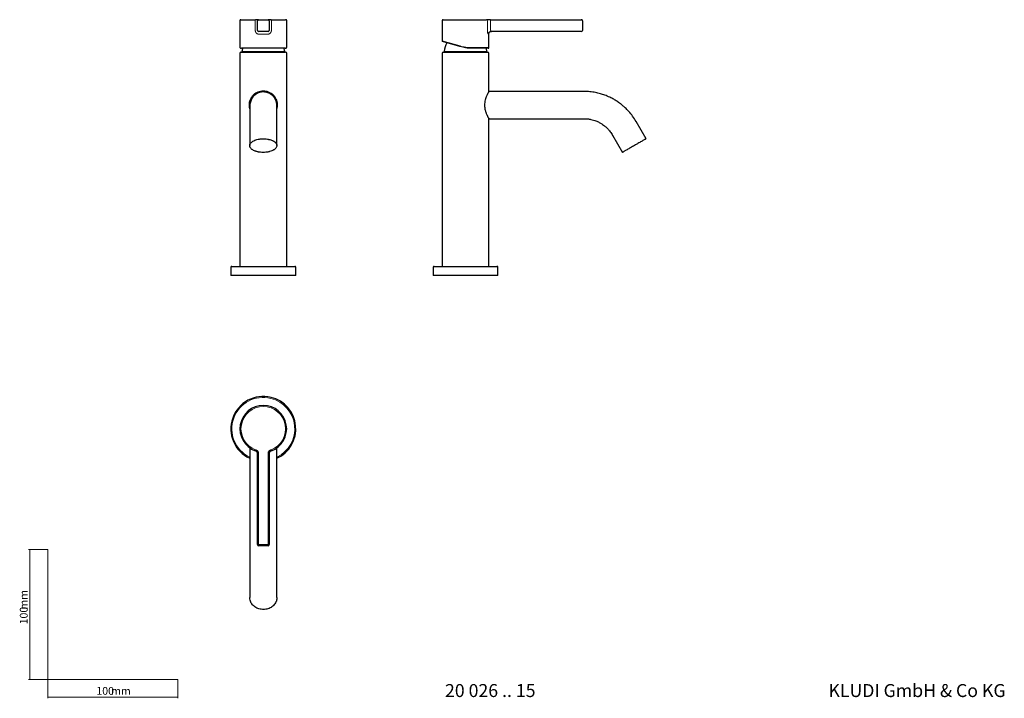
# Model space of a CAD drawing. Units: millimetres. Extents: x 35 to 794, y 37 to 560.
import ezdxf

# ---------------------------------------------------------------- set-up
doc = ezdxf.new("R2010")
doc.units = ezdxf.units.MM
doc.styles.add('SLDTEXTSTYLE0', font='ISOCP3', dxfattribs={"width": 0.96})
doc.styles.add('SLDTEXTSTYLE1', font='TXT', dxfattribs={"width": 0.605})
doc.dimstyles.new('SLDDIMSTYLE0', dxfattribs={"dimtxt": 6, "dimasz": 2.5, "dimexe": 0, "dimexo": 0.0625, "dimgap": 1.5, "dimtad": 1, "dimrnd": 1e-09, "dimzin": 12, "dimdsep": 46, "dimtxsty": 'SLDTEXTSTYLE0', "dimsah": 1, "dimcen": 0.09, "dimadec": 0, "dimazin": 3, "dimtfac": 1, "dimtofl": 0, "dimtmove": 0, "dimatfit": 3, "dimfxl": 1, "dimfrac": 2, "dimtolj": 1, "dimtzin": 12, "dimarcsym": 0})

# ---------------------------------------------------------------- blocks, each defined once
blk = doc.blocks.new('_D')
at = {"color": 7, "linetype": 'Continuous', "lineweight": 0}
for p, q in [((56.69, 152.03), (41.76, 152.03)), ((42.76, 152.03), (42.76, 52.03)), ((56.69, 52.03), (41.76, 52.03))]:
    blk.add_line(p, q, dxfattribs=at)
at = {"color": 7, "linetype": 'Continuous', "lineweight": 18}
for points in [[(42.76, 152.03), (42.46, 149.53), (43.06, 149.53)], [(42.76, 52.03), (43.06, 54.53), (42.46, 54.53)]]:
    blk.add_solid(points, dxfattribs=at)
at = {"color": 7, "linetype": 'Continuous', "lineweight": 18, "char_height": 6, "attachment_point": 1, "rotation": 90, "style": 'SLDTEXTSTYLE0'}
for s, insert in [('mm', (35.03, 105.74)), ('100', (35.03, 94.37))]:
    blk.add_mtext(s, dxfattribs=dict(at, insert=insert))
blk = doc.blocks.new('_D_1')
at = {"color": 7, "linetype": 'Continuous', "lineweight": 0}
for p, q in [((56.69, 52.03), (56.69, 37.46)), ((156.69, 52.03), (156.69, 37.46)), ((56.69, 38.46), (156.69, 38.46))]:
    blk.add_line(p, q, dxfattribs=at)
at = {"color": 7, "linetype": 'Continuous', "lineweight": 18}
for points in [[(56.69, 38.46), (59.19, 38.16), (59.19, 38.76)], [(156.69, 38.46), (154.19, 38.76), (154.19, 38.16)]]:
    blk.add_solid(points, dxfattribs=at)
at = {"color": 7, "linetype": 'Continuous', "lineweight": 18, "char_height": 6, "attachment_point": 1, "style": 'SLDTEXTSTYLE0'}
for s, insert in [('100', (93.96, 46.19)), ('mm', (105.34, 46.19))]:
    blk.add_mtext(s, dxfattribs=dict(at, insert=insert))

msp = doc.modelspace()

# ---------------------------------------------------------------- linework, layer by layer
at = {"color": 7, "linetype": 'Continuous', "lineweight": 25}
for p, q in [((204.626, 559.42), (204.626, 539.074)), ((205.426, 560.22), (216.686, 560.22)), ((218.126, 552.02), (218.126, 559.42)), ((218.926, 560.22), (226.326, 560.22)), ((227.126, 559.42), (227.126, 552.02)), ((228.566, 560.22), (239.826, 560.22)), ((240.626, 539.077), (240.626, 559.42)), ((360.427, 559.42), (360.427, 543.925)), ((361.227, 560.22), (394.569, 560.22)), ((397.78, 560.22), (467.627, 560.22)), ((468.427, 559.42), (468.427, 552.02)), ((226.326, 551.22), (218.926, 551.22)), ((396.427, 538.72), (396.427, 549.099)), ((467.627, 551.22), (398.205, 551.22)), ((374.145, 539.488), (360.785, 543.446)), ((204.626, 534.42), (204.626, 370.22)), ((205.426, 535.22), (222.626, 535.22)), ((239.546, 538.22), (205.705, 538.22)), ((206.126, 535.621), (206.126, 535.22)), ((222.626, 535.22), (239.826, 535.22)), ((239.126, 535.22), (239.126, 535.621)), ((240.626, 370.22), (240.626, 534.42)), ((360.427, 534.42), (360.427, 370.22)), ((361.227, 535.22), (395.627, 535.22)), ((361.927, 535.621), (361.927, 535.22)), ((395.927, 538.22), (382.893, 538.22)), ((394.927, 535.22), (394.927, 535.621)), ((396.427, 505.478), (396.427, 534.42)), ((396.431, 504.979), (396.427, 505.627)), ((469.597, 504.978), (396.43, 504.978)), ((396.427, 483.331), (396.432, 483.979)), ((396.427, 370.22), (396.427, 483.478)), ((396.43, 483.978), (469.597, 483.978)), ((517.522, 468.47), (509.867, 481.729)), ((212.126, 476.479), (212.126, 463.22)), ((233.126, 463.22), (233.126, 476.479)), ((491.681, 471.229), (499.336, 457.97)), ((197.626, 369.42), (197.626, 363.22)), ((198.426, 370.22), (246.826, 370.22)), ((247.626, 363.22), (247.626, 369.42)), ((353.427, 369.42), (353.427, 363.22)), ((354.227, 370.22), (402.627, 370.22)), ((403.427, 363.22), (403.427, 369.42)), ((216.68, 363.22), (197.626, 363.22)), ((247.626, 363.22), (216.68, 363.22)), ((402.709, 363.22), (353.427, 363.22)), ((403.427, 363.22), (402.709, 363.22)), ((212.126, 230.406), (212.126, 153.856)), ((212.26, 230.308), (212.126, 230.406)), ((233.126, 153.856), (233.126, 230.406)), ((218.126, 155.826), (218.126, 225.673)), ((227.126, 225.673), (227.126, 155.826)), ((226.326, 155.026), (218.926, 155.026)), ((212.126, 122.679), (212.126, 115.024)), ((233.126, 115.024), (233.126, 122.679)), ((212.184, 114.068), (212.159, 115.025))]:
    msp.add_line(p, q, dxfattribs=at)
at = {"color": 8, "linetype": 'Continuous', "lineweight": 18}
for p, q in [((216.409, 552.02), (216.409, 559.42)), ((228.842, 559.42), (228.842, 552.02)), ((395.319, 552.02), (395.319, 559.42)), ((397.78, 559.42), (397.78, 560.22)), ((397.78, 559.42), (397.78, 552.02)), ((360.427, 543.925), (374.169, 539.968)), ((383.02, 538.72), (396.427, 538.72)), ((239.126, 535.621), (206.126, 535.621)), ((206.145, 535.818), (222.246, 535.818)), ((222.246, 535.818), (239.106, 535.818)), ((394.927, 535.621), (361.927, 535.621)), ((361.946, 535.818), (394.903, 535.818)), ((394.903, 535.818), (394.907, 535.818)), ((216.409, 228.134), (216.686, 228.885)), ((228.842, 228.134), (228.566, 228.885)), ((218.126, 225.673), (218.926, 225.673)), ((218.926, 225.673), (218.926, 155.826)), ((226.326, 155.826), (226.326, 225.673)), ((227.126, 225.673), (226.326, 225.673)), ((218.126, 155.826), (218.926, 155.826)), ((218.926, 155.826), (226.326, 155.826)), ((218.926, 155.026), (218.926, 155.826)), ((226.326, 155.826), (227.126, 155.826)), ((226.326, 155.026), (226.326, 155.826))]:
    msp.add_line(p, q, dxfattribs=at)
at = {"color": 7, "linetype": 'Continuous', "lineweight": 18}
for p, q in [((56.685, 152.03), (56.685, 52.03)), ((56.685, 52.03), (156.685, 52.03))]:
    msp.add_line(p, q, dxfattribs=at)
at = {"color": 8, "linetype": 'Continuous', "lineweight": 18, "flags": 128}
for points in [[(216.409, 559.42), (216.415, 559.576), (216.43, 559.726), (216.456, 559.864), (216.49, 559.986), (216.532, 560.085), (216.58, 560.159), (216.632, 560.205), (216.686, 560.22)], [(228.842, 559.42), (228.837, 559.576), (228.821, 559.726), (228.796, 559.864), (228.761, 559.986), (228.719, 560.085), (228.672, 560.159), (228.62, 560.205), (228.566, 560.22)]]:
    msp.add_lwpolyline(points, dxfattribs=at)
at = {"color": 7, "linetype": 'Continuous', "lineweight": 25}
for centre, radius, start, end in [((205.426, 559.42), 0.8, 90, 180), ((218.926, 559.42), 0.8, 90, 180), ((226.326, 559.42), 0.8, 0, 90), ((239.826, 559.42), 0.8, 0, 90), ((361.227, 559.42), 0.8, 90, 180), ((467.627, 559.42), 0.8, 0, 90), ((218.926, 552.02), 0.8, 180, 270), ((226.326, 552.02), 0.8, 270, 0), ((467.627, 552.02), 0.8, 270, 0), ((360.927, 543.925), 0.5, 187.570607, 253.5), ((395.28, 529.118), 34, 156.841775, 168.634856), ((395.927, 538.72), 0.5, 270, 0), ((205.426, 534.42), 0.8, 90, 180), ((207.126, 535.621), 1, 168.634856, 180), ((239.479, 529.118), 34, 164.472607, 168.634856), ((205.773, 529.118), 34, 11.365144, 15.527393), ((238.126, 535.621), 1, 0, 11.365144), ((239.826, 534.42), 0.8, 0, 90), ((361.227, 534.42), 0.8, 90, 180), ((362.927, 535.621), 1, 168.634856, 180), ((361.574, 529.118), 34, 11.365144, 15.527393), ((393.927, 535.621), 1, 0, 11.365144), ((395.627, 534.42), 0.8, 0, 90), ((198.426, 369.42), 0.8, 90, 180), ((246.826, 369.42), 0.8, 0, 90), ((354.227, 369.42), 0.8, 90, 180), ((402.627, 369.42), 0.8, 0, 90), ((222.626, 245.026), 25, 76.240658, 245.165413), ((222.626, 245.026), 25, 294.834587, 76.240658), ((222.626, 245.026), 18, 290.203383, 249.796617), ((218.926, 155.826), 0.8, 180, 270), ((226.326, 155.826), 0.8, 270, 0)]:
    msp.add_arc(centre, radius, start, end, dxfattribs=at)
at = {"color": 8, "linetype": 'Continuous', "lineweight": 18}
for centre, radius, start, end in [((394.543, 559.444), 0.777, 358.239757, 88.124313), ((374.703, 539.701), 0.597, 153.470007, 200.863608), ((382.435, 538.603), 0.597, 320.081923, 11.286762), ((222.626, 245.026), 24.2, 76.240658, 244.285679), ((222.626, 245.026), 24.2, 295.714321, 76.240658), ((222.626, 245.026), 17.2, 290.203383, 249.796617)]:
    msp.add_arc(centre, radius, start, end, dxfattribs=at)
at = {"color": 7, "linetype": 'Continuous', "lineweight": 25}
for points, knots in [([(218.926, 560.22), (218.926, 560.22), (218.925, 560.22), (218.901, 560.22), (218.879, 560.22), (218.804, 560.22), (218.753, 560.22), (218.616, 560.22), (218.53, 560.22), (218.325, 560.22), (218.207, 560.22), (217.945, 560.22), (217.8, 560.22), (217.5, 560.22), (217.343, 560.22), (217.02, 560.22), (216.853, 560.22), (216.686, 560.22)], [0, 0, 0, 0, 0.125, 0.125, 0.25, 0.25, 0.375, 0.375, 0.5, 0.5, 0.625, 0.625, 0.75, 0.75, 0.875, 0.875, 1, 1, 1, 1]), ([(228.566, 560.22), (228.4, 560.22), (228.234, 560.22), (227.911, 560.22), (227.753, 560.22), (227.45, 560.22), (227.306, 560.22), (227.045, 560.22), (226.925, 560.22), (226.72, 560.22), (226.636, 560.22), (226.499, 560.22), (226.447, 560.22), (226.373, 560.22), (226.351, 560.22), (226.327, 560.22), (226.326, 560.22), (226.326, 560.22)], [0, 0, 0, 0, 0.125, 0.125, 0.25, 0.25, 0.375, 0.375, 0.5, 0.5, 0.625, 0.625, 0.75, 0.75, 0.875, 0.875, 1, 1, 1, 1]), ([(397.78, 560.22), (397.603, 560.22), (397.426, 560.22), (397.073, 560.22), (396.897, 560.22), (396.546, 560.22), (396.374, 560.22), (396.045, 560.22), (395.885, 560.22), (395.592, 560.22), (395.458, 560.22), (395.216, 560.22), (395.107, 560.22), (394.917, 560.22), (394.836, 560.22), (394.691, 560.22), (394.63, 560.22), (394.569, 560.22)], [0, 0, 0, 0, 0.125, 0.125, 0.25, 0.25, 0.375, 0.375, 0.5, 0.5, 0.625, 0.625, 0.75, 0.75, 0.875, 0.875, 1, 1, 1, 1]), ([(396.426, 549.099), (396.432, 549.449), (396.442, 549.961), (396.673, 550.494), (396.881, 550.757), (397.186, 551.002), (397.475, 551.111), (397.783, 551.175), (397.935, 551.197), (398.061, 551.208), (398.151, 551.213), (398.243, 551.217), (398.345, 551.219), (398.461, 551.22), (398.477, 551.22), (398.488, 551.22)], [0, 0, 0, 0, 0.236217, 0.3456791, 0.4002595, 0.4625508, 0.6219277, 0.660239, 0.6952157, 0.7282577, 0.7455576, 0.7644529, 0.810498, 0.8730059, 1, 1, 1, 1]), ([(204.642, 539.104), (204.636, 539.07), (204.608, 538.921), (204.728, 538.587), (205.053, 538.324), (205.376, 538.229), (205.607, 538.231), (205.712, 538.231)], [0, 0, 0, 0, 0.0690853, 0.3033281, 0.5480512, 0.7936399, 1, 1, 1, 1]), ([(239.562, 538.237), (239.694, 538.237), (239.949, 538.237), (240.296, 538.373), (240.587, 538.695), (240.649, 538.996), (240.62, 539.117), (240.618, 539.126)], [0, 0, 0, 0, 0.2652077, 0.5115118, 0.743348, 0.981336, 1, 1, 1, 1]), ([(382.893, 538.22), (381.437, 538.22), (379.97, 538.323), (377.755, 538.642), (377.012, 538.777), (375.561, 539.096), (374.847, 539.28), (374.145, 539.488)], [0, 0, 0, 0, 0.5, 0.5, 0.75, 0.75, 1, 1, 1, 1]), ([(233.126, 494.478), (233.126, 495.853), (232.852, 497.227), (231.8, 499.766), (231.022, 500.931), (229.078, 502.875), (227.914, 503.653), (225.374, 504.705), (224, 504.978), (221.251, 504.978), (219.877, 504.705), (217.338, 503.653), (216.173, 502.875), (214.229, 500.931), (213.451, 499.766), (212.399, 497.227), (212.126, 495.853), (212.126, 494.478)], [0, 0, 0, 0, 0.125, 0.125, 0.25, 0.25, 0.375, 0.375, 0.5, 0.5, 0.625, 0.625, 0.75, 0.75, 0.875, 0.875, 1, 1, 1, 1]), ([(232.922, 491.877), (233.013, 492.291), (233.241, 493.335), (232.927, 496.08), (232.16, 498.43), (231.045, 500.394), (229.735, 501.892), (228.309, 502.973), (226.414, 503.972), (223.89, 504.648), (221.28, 504.585), (219.135, 504.021), (217.342, 503.153), (215.477, 501.707), (213.749, 499.561), (212.706, 497.22), (212.203, 495.034), (212.152, 493.846), (212.126, 493.237)], [0, 0, 0, 0, 0.0550152, 0.138662, 0.2123471, 0.2755719, 0.3287567, 0.3740866, 0.4172109, 0.5004509, 0.5800171, 0.6233735, 0.6770322, 0.7416346, 0.8172418, 0.9034947, 0.950535, 1, 1, 1, 1]), ([(396.43, 504.978), (396.429, 504.977), (396.428, 504.976), (396.42, 504.961), (396.406, 504.938), (396.386, 504.905), (396.361, 504.862), (396.33, 504.81), (396.294, 504.747), (396.252, 504.674), (396.205, 504.59), (396.152, 504.496), (396.093, 504.392), (396.029, 504.277), (395.914, 504.069), (395.726, 503.724), (395.458, 503.213), (395.15, 502.6), (394.794, 501.846), (394.459, 501.059), (394.131, 500.222), (393.865, 499.453), (393.492, 498.199), (393.153, 496.559), (393.047, 495.148), (393.047, 493.806), (393.153, 492.394), (393.493, 490.751), (393.868, 489.493), (394.134, 488.724), (394.463, 487.886), (394.799, 487.1), (395.156, 486.345), (395.463, 485.734), (395.73, 485.226), (395.94, 484.842), (396.088, 484.575), (396.193, 484.387), (396.28, 484.236), (396.347, 484.119), (396.394, 484.038), (396.424, 483.988), (396.428, 483.981), (396.43, 483.978)], [0, 0, 0, 0, 0.0091803, 0.0184263, 0.027741, 0.037127, 0.0465872, 0.0561242, 0.0657407, 0.0754393, 0.0852223, 0.0950923, 0.1050515, 0.1151024, 0.1252472, 0.1552164, 0.1878104, 0.215766, 0.2503363, 0.2923862, 0.3129977, 0.3462816, 0.3751856, 0.4404948, 0.5000059, 0.5000509, 0.5596244, 0.6250056, 0.6540826, 0.6876036, 0.7079397, 0.7501612, 0.7848118, 0.8128602, 0.8452333, 0.8750362, 0.8937498, 0.9121502, 0.9302524, 0.9480718, 0.9656247, 0.9829282, 1, 1, 1, 1]), ([(509.854, 481.72), (508.976, 483.151), (507.284, 485.906), (504.379, 489.434), (501.771, 492.106), (499.596, 494.034), (497.898, 495.393), (496.383, 496.502), (494.661, 497.667), (492.413, 499.037), (489.345, 500.634), (485.92, 502.076), (482.241, 503.279), (478.421, 504.191), (474.157, 504.846), (471.159, 504.933), (469.597, 504.978)], [0, 0, 0, 0, 0.10336188, 0.19898803, 0.2808798, 0.33328793, 0.37796461, 0.41490909, 0.44896009, 0.50605911, 0.57705438, 0.66194214, 0.73473588, 0.81534435, 0.90376622, 1, 1, 1, 1]), ([(212.307, 491.629), (212.291, 491.686), (212.137, 492.228), (212.131, 492.76), (212.126, 493.237)], [0, 0, 0, 0, 0.105066, 1, 1, 1, 1]), ([(212.126, 493.237), (212.126, 492.84), (212.126, 492.019), (212.126, 490.149), (212.126, 487.917), (212.126, 485.408), (212.126, 482.748), (212.126, 479.716), (212.126, 477.441), (212.126, 476.283)], [0, 0, 0, 0, 0.1435191, 0.2962867, 0.4583006, 0.5859196, 0.7187429, 0.8567699, 1, 1, 1, 1]), ([(233.126, 476.283), (233.126, 477.443), (233.126, 479.839), (233.126, 483.179), (233.126, 486.065), (233.126, 488.463), (233.126, 490.396), (233.126, 492.063), (233.126, 492.841), (233.126, 493.237)], [0, 0, 0, 0, 0.1435191, 0.2962867, 0.4583006, 0.5859196, 0.7187429, 0.8567699, 1, 1, 1, 1]), ([(469.597, 483.978), (470.571, 483.946), (472.396, 483.887), (474.918, 483.452), (477.035, 482.898), (478.754, 482.296), (480.132, 481.714), (481.659, 480.971), (483.653, 479.819), (485.893, 478.168), (488.061, 476.137), (490.042, 473.859), (491.166, 472.048), (491.761, 471.09)], [0, 0, 0, 0, 0.1087218, 0.2037937, 0.2852109, 0.3529691, 0.4070647, 0.4523057, 0.5426203, 0.6639891, 0.7621924, 0.874198, 1, 1, 1, 1]), ([(212.184, 463.772), (212.111, 463.427), (212.107, 463.084), (212.2, 462.573), (212.248, 462.403), (212.377, 462.065), (212.46, 461.896), (212.752, 461.401), (213.01, 461.084), (213.488, 460.628), (213.664, 460.479), (214.044, 460.19), (214.247, 460.051), (214.893, 459.652), (215.373, 459.408), (216.169, 459.076), (216.447, 458.972), (217.016, 458.779), (217.601, 458.601), (218.217, 458.452), (218.85, 458.318), (219.176, 458.258), (220.165, 458.104), (220.836, 458.036), (221.857, 457.981), (222.2, 457.971), (222.892, 457.969), (223.238, 457.976), (224.264, 458.023), (224.936, 458.087), (225.925, 458.233), (226.254, 458.29), (226.893, 458.42), (227.204, 458.492), (228.113, 458.731), (228.686, 458.919), (229.764, 459.354), (230.253, 459.596), (230.91, 459.99), (231.116, 460.126), (231.503, 460.411), (231.685, 460.56), (232.178, 461.014), (232.445, 461.329), (232.853, 461.983), (232.995, 462.326), (233.139, 463.007), (233.145, 463.349), (233.052, 463.865), (233.004, 464.037), (232.874, 464.375), (232.713, 464.708), (232.488, 465.031), (232.23, 465.349), (232.084, 465.506), (231.602, 465.965), (231.226, 466.251), (230.581, 466.651), (230.352, 466.779), (229.868, 467.025), (229.612, 467.143), (228.821, 467.473), (228.255, 467.665), (227.35, 467.912), (227.037, 467.987), (226.401, 468.122), (226.079, 468.181), (225.099, 468.334), (224.428, 468.404), (223.395, 468.459), (223.05, 468.469), (222.364, 468.471), (221.68, 468.457), (221.002, 468.41), (220.325, 468.345), (219.987, 468.305), (218.995, 468.158), (218.361, 468.03), (217.147, 467.712), (216.562, 467.52), (215.496, 467.089), (215.008, 466.849), (214.345, 466.453), (214.135, 466.314), (213.748, 466.029), (213.57, 465.883), (213.079, 465.432), (212.81, 465.116), (212.397, 464.454), (212.257, 464.117), (212.184, 463.772)], [0, 0, 0, 0, 0.03125, 0.03125, 0.046875, 0.046875, 0.0625, 0.0625, 0.09375, 0.09375, 0.109375, 0.109375, 0.125, 0.125, 0.15625, 0.15625, 0.171875, 0.171875, 0.1875, 0.203125, 0.203125, 0.21875, 0.21875, 0.25, 0.25, 0.265625, 0.265625, 0.28125, 0.28125, 0.3125, 0.3125, 0.328125, 0.328125, 0.34375, 0.34375, 0.375, 0.375, 0.40625, 0.40625, 0.421875, 0.421875, 0.4375, 0.4375, 0.46875, 0.46875, 0.5, 0.5, 0.53125, 0.53125, 0.546875, 0.546875, 0.5625, 0.578125, 0.578125, 0.59375, 0.59375, 0.625, 0.625, 0.640625, 0.640625, 0.65625, 0.65625, 0.6875, 0.6875, 0.703125, 0.703125, 0.71875, 0.71875, 0.75, 0.75, 0.765625, 0.765625, 0.78125, 0.796875, 0.796875, 0.8125, 0.8125, 0.84375, 0.84375, 0.875, 0.875, 0.90625, 0.90625, 0.921875, 0.921875, 0.9375, 0.9375, 0.96875, 0.96875, 1, 1, 1, 1]), ([(509.385, 463.772), (508.874, 463.477), (507.852, 462.887), (506.327, 462.006), (504.865, 461.163), (503.502, 460.376), (502.282, 459.671), (501.233, 459.065), (500.391, 458.579), (499.778, 458.225), (499.403, 458.008), (499.363, 457.986), (499.344, 457.974)], [0, 0, 0, 0, 0.1006418, 0.2012836, 0.3019253, 0.4025671, 0.5032089, 0.6038507, 0.7044924, 0.8051342, 0.905776, 1, 1, 1, 1]), ([(517.49, 468.451), (517.497, 468.456), (517.52, 468.469), (517.289, 468.335), (516.804, 468.055), (516.07, 467.632), (515.12, 467.083), (513.982, 466.426), (512.683, 465.676), (511.152, 464.792), (510.015, 464.136), (509.385, 463.772)], [0, 0, 0, 0, 0.0506191, 0.1657321, 0.2808451, 0.3959581, 0.5110712, 0.6261842, 0.7412972, 0.8564102, 1, 1, 1, 1]), ([(218.126, 225.673), (218.126, 225.808), (218.126, 225.943), (218.112, 226.217), (218.098, 226.355), (218.024, 226.766), (217.929, 227.031), (217.694, 227.368), (217.6, 227.471), (217.388, 227.656), (217.27, 227.738), (217.025, 227.881), (216.899, 227.942), (216.65, 228.046), (216.528, 228.09), (216.409, 228.134)], [0, 0, 0, 0, 0.125, 0.125, 0.25, 0.25, 0.5, 0.5, 0.625, 0.625, 0.75, 0.75, 0.875, 0.875, 1, 1, 1, 1]), ([(228.842, 228.134), (228.723, 228.09), (228.602, 228.046), (228.353, 227.942), (228.226, 227.881), (227.981, 227.738), (227.863, 227.656), (227.651, 227.471), (227.558, 227.368), (227.323, 227.031), (227.228, 226.766), (227.153, 226.355), (227.14, 226.217), (227.126, 225.943), (227.126, 225.808), (227.126, 225.673)], [0, 0, 0, 0, 0.125, 0.125, 0.25, 0.25, 0.375, 0.375, 0.5, 0.5, 0.75, 0.75, 0.875, 0.875, 1, 1, 1, 1]), ([(212.126, 153.856), (212.126, 152.481), (212.126, 149.905), (212.126, 146.344), (212.126, 143.356), (212.126, 140.929), (212.126, 138.983), (212.126, 137.209), (212.126, 135.3), (212.126, 133.051), (212.126, 130.509), (212.126, 127.789), (212.126, 124.992), (212.126, 123.406), (212.126, 122.566)], [0, 0, 0, 0, 0.1087148, 0.2037806, 0.2851926, 0.3529464, 0.4070385, 0.4522767, 0.5090411, 0.5796204, 0.6640107, 0.7622077, 0.8742061, 1, 1, 1, 1]), ([(233.126, 122.566), (233.126, 123.285), (233.126, 124.633), (233.126, 126.928), (233.126, 129.086), (233.126, 131.024), (233.126, 132.701), (233.126, 134.329), (233.126, 136.192), (233.126, 138.568), (233.126, 141.52), (233.126, 145.08), (233.126, 149.258), (233.126, 152.265), (233.126, 153.856)], [0, 0, 0, 0, 0.1087148, 0.2037806, 0.2851926, 0.3529464, 0.4070385, 0.4522767, 0.5090411, 0.5796204, 0.6640107, 0.7622077, 0.8742061, 1, 1, 1, 1]), ([(233.096, 115.025), (233.092, 114.64), (233.081, 113.751), (232.714, 112.37), (232.068, 110.946), (231.137, 109.626), (229.976, 108.47), (228.595, 107.49), (227.057, 106.732), (225.379, 106.204), (223.638, 105.93), (221.852, 105.912), (220.105, 106.152), (218.413, 106.647), (216.856, 107.375), (215.449, 108.327), (214.257, 109.46), (213.298, 110.762), (212.526, 112.294), (212.305, 113.438), (212.184, 114.068)], [0, 0, 0, 0, 0.0417825, 0.0965459, 0.1528975, 0.2076609, 0.2640124, 0.3187758, 0.3751274, 0.4298908, 0.4862423, 0.5410057, 0.5973573, 0.6521207, 0.7084722, 0.7632356, 0.8195872, 0.8743506, 0.9307021, 1, 1, 1, 1])]:
    msp.add_open_spline(points, degree=3, knots=knots, dxfattribs=at)
at = {"color": 8, "linetype": 'Continuous', "lineweight": 18}
for points, knots in [([(219.316, 549.099), (219.273, 549.096), (219.188, 549.091), (219.061, 549.091), (218.933, 549.097), (218.762, 549.114), (218.548, 549.151), (218.207, 549.247), (217.793, 549.436), (217.341, 549.771), (216.951, 550.213), (216.7, 550.659), (216.552, 551.053), (216.471, 551.367), (216.419, 551.691), (216.413, 551.91), (216.409, 552.02)], [0, 0, 0, 0, 0.0276448, 0.0552428, 0.0828588, 0.1105573, 0.1674199, 0.2244273, 0.3414927, 0.4633589, 0.5906749, 0.7227374, 0.7913815, 0.8602228, 0.9300718, 1, 1, 1, 1]), ([(228.842, 552.02), (228.841, 551.965), (228.84, 551.855), (228.827, 551.691), (228.806, 551.527), (228.767, 551.314), (228.699, 551.053), (228.552, 550.66), (228.301, 550.214), (227.911, 549.772), (227.46, 549.437), (227.046, 549.247), (226.706, 549.151), (226.449, 549.107), (226.192, 549.087), (226.021, 549.095), (225.936, 549.099)], [0, 0, 0, 0, 0.0351002, 0.0700653, 0.1049984, 0.140003, 0.208518, 0.2768585, 0.4095186, 0.5360901, 0.6582821, 0.7752213, 0.8322233, 0.8890976, 0.9445808, 1, 1, 1, 1]), ([(396.12, 549.099), (396.112, 549.096), (396.096, 549.091), (396.07, 549.091), (396.044, 549.097), (396.008, 549.114), (395.959, 549.151), (395.878, 549.247), (395.768, 549.436), (395.635, 549.771), (395.51, 550.213), (395.424, 550.659), (395.371, 551.053), (395.342, 551.367), (395.323, 551.691), (395.32, 551.91), (395.319, 552.02)], [0, 0, 0, 0, 0.0276448, 0.0552428, 0.0828588, 0.1105573, 0.1674199, 0.2244273, 0.3414927, 0.4633589, 0.5906749, 0.7227374, 0.7913815, 0.8602228, 0.9300718, 1, 1, 1, 1]), ([(397.78, 552.02), (397.78, 551.995), (397.781, 551.943), (397.788, 551.867), (397.8, 551.791), (397.821, 551.694), (397.859, 551.576), (397.914, 551.46), (397.983, 551.356), (398.061, 551.274), (398.139, 551.227), (398.186, 551.222), (398.205, 551.22)], [0, 0, 0, 0, 0.05718211, 0.11515714, 0.17412018, 0.23425668, 0.350555, 0.48112504, 0.59116589, 0.74031274, 0.89602907, 1, 1, 1, 1]), ([(374.169, 539.968), (374.88, 539.763), (375.603, 539.582), (377.073, 539.268), (377.824, 539.135), (380.066, 538.821), (381.549, 538.72), (383.02, 538.72)], [0, 0, 0, 0, 0.25, 0.25, 0.5, 0.5, 1, 1, 1, 1]), ([(222.626, 505.478), (221.903, 505.437), (220.449, 505.353), (218.365, 504.691), (216.46, 503.674), (214.792, 502.3), (213.426, 500.637), (212.404, 498.728), (211.763, 496.642), (211.567, 494.46), (211.695, 492.66), (212.023, 491.687), (212.126, 491.382)], [0, 0, 0, 0, 0.1035083, 0.2080724, 0.3147552, 0.4226603, 0.532267, 0.6394989, 0.7457077, 0.8492589, 0.9528354, 1, 1, 1, 1]), ([(233.126, 491.302), (233.279, 491.855), (233.615, 493.066), (233.671, 495.071), (233.364, 497.161), (232.662, 499.138), (231.61, 500.937), (230.244, 502.504), (228.601, 503.794), (226.741, 504.746), (224.725, 505.362), (223.324, 505.44), (222.626, 505.478)], [0, 0, 0, 0, 0.0832413, 0.1823556, 0.2823874, 0.3850812, 0.4881716, 0.5933033, 0.6976602, 0.8002305, 0.9003713, 1, 1, 1, 1]), ([(218.926, 225.673), (218.926, 225.85), (218.925, 226.027), (218.901, 226.38), (218.879, 226.556), (218.804, 226.907), (218.753, 227.079), (218.616, 227.408), (218.53, 227.568), (218.325, 227.861), (218.207, 227.995), (217.945, 228.237), (217.8, 228.346), (217.5, 228.536), (217.343, 228.617), (217.02, 228.762), (216.853, 228.823), (216.686, 228.885)], [0, 0, 0, 0, 0.125, 0.125, 0.25, 0.25, 0.375, 0.375, 0.5, 0.5, 0.625, 0.625, 0.75, 0.75, 0.875, 0.875, 1, 1, 1, 1]), ([(228.566, 228.885), (228.4, 228.823), (228.234, 228.763), (227.911, 228.619), (227.753, 228.537), (227.45, 228.345), (227.306, 228.237), (227.045, 227.995), (226.925, 227.859), (226.72, 227.565), (226.636, 227.409), (226.499, 227.079), (226.447, 226.905), (226.373, 226.558), (226.351, 226.383), (226.327, 226.029), (226.326, 225.851), (226.326, 225.673)], [0, 0, 0, 0, 0.125, 0.125, 0.25, 0.25, 0.375, 0.375, 0.5, 0.5, 0.625, 0.625, 0.75, 0.75, 0.875, 0.875, 1, 1, 1, 1])]:
    msp.add_open_spline(points, degree=3, knots=knots, dxfattribs=at)
for points in [[(225.936, 549.099), (223.754, 549.099), (221.497, 549.099), (219.316, 549.099)], [(396.427, 549.099), (396.427, 549.099), (396.324, 549.099), (396.12, 549.099)]]:
    msp.add_open_spline(points, degree=3, dxfattribs=at)
at = {"color": 7, "linetype": 'Continuous', "lineweight": 25}
for points in [[(212.126, 494.478), (212.126, 494.426), (212.126, 494.321), (212.126, 493.599), (212.126, 493.237)], [(233.126, 493.237), (233.126, 493.599), (233.126, 494.321), (233.126, 494.426), (233.126, 494.478)]]:
    msp.add_open_spline(points, degree=3, dxfattribs=at)

# ---------------------------------------------------------------- texts
at = {"color": 7, "linetype": 'Continuous', "lineweight": 0, "char_height": 10, "attachment_point": 1, "style": 'SLDTEXTSTYLE1'}
for s, insert in [('20 026 .. 15', (362.607, 48.434)), ('KLUDI GmbH & Co KG', (658.017, 48.434))]:
    msp.add_mtext(s, dxfattribs=dict(at, insert=insert))

# ---------------------------------------------------------------- dimensions: what is measured, and where the dimension line sits
at = {"color": 7, "linetype": 'Continuous', "lineweight": 18}
dim = msp.add_linear_dim(base=(42.761, 52.03), p1=(56.685, 152.03), p2=(56.685, 52.03), angle=90, text='<>mm', dimstyle='SLDDIMSTYLE0', dxfattribs=at)
dim.commit()
dim.dimension.update_dxf_attribs({"geometry": '_D', "text_midpoint": (42.761, 105.447), "dimtype": 160})
dim = msp.add_linear_dim(base=(156.685, 38.46), p1=(56.685, 52.03), p2=(156.685, 52.03), text='<>mm', dimstyle='SLDDIMSTYLE0', dxfattribs=at)
dim.commit()
dim.dimension.update_dxf_attribs({"geometry": '_D_1', "text_midpoint": (105.042, 38.46), "dimtype": 160})

doc.saveas('drawing.dxf')
